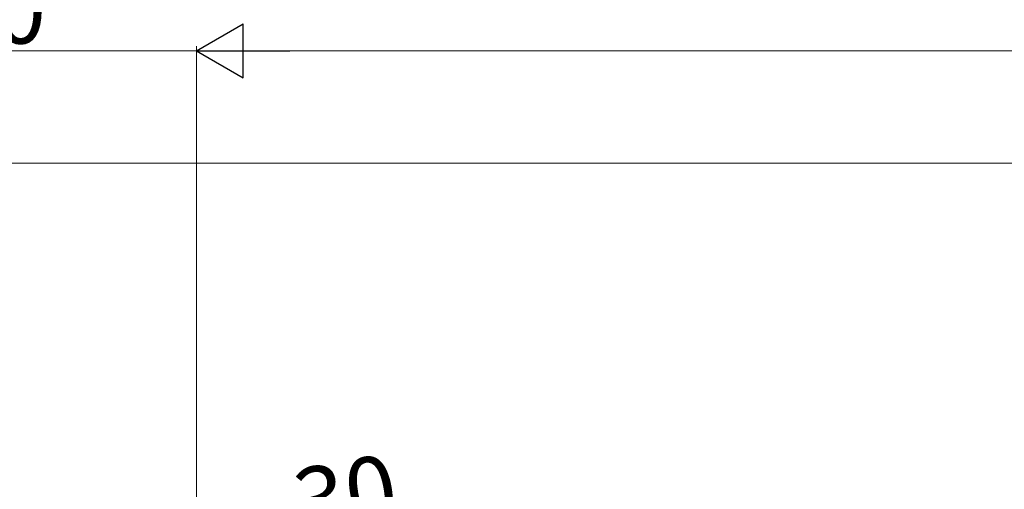
# Model space of a CAD drawing. Extents: x 0 to 1400, y 0 to 2113.
# Drawn here: x 343 to 562, y 1757 to 1861 of the extents above; entities that cross this region are included whole.
import ezdxf

# ---------------------------------------------------------------- set-up
doc = ezdxf.new("R2010")
doc.units = 0
doc.layers.add('YKK_D', color=6, linetype='CONTINUOUS', lineweight=13)
doc.styles.add('text-b', font='txt')

msp = doc.modelspace()

# ---------------------------------------------------------------- linework, layer by layer
at = {"layer": 'YKK_D', "lineweight": -2}
for p, q in [((382, 1854), (392.39, 1860)), ((392.39, 1848), (392.39, 1860)), ((382, 1854), (392.39, 1848)), ((382, 1854), (402.78, 1854))]:
    msp.add_line(p, q, dxfattribs=at)
at = {"layer": 'YKK_D'}
for p, q in [((382, 1741.19), (382, 1855)), ((382, 1741.19), (382, 1855)), ((382, 1854), (292, 1854)), ((1020, 1854), (394, 1854)), ((1022.43, 1829), (202, 1829))]:
    msp.add_line(p, q, dxfattribs=at)

# ---------------------------------------------------------------- texts
at = {"layer": 'YKK_D', "style": 'text-b'}
msp.add_text('90', height=15, dxfattribs=at).set_placement((325.88, 1855.6))
msp.add_text('30', height=15, rotation=10, dxfattribs=at).set_placement((405.31, 1745.88))

doc.saveas('drawing.dxf')
